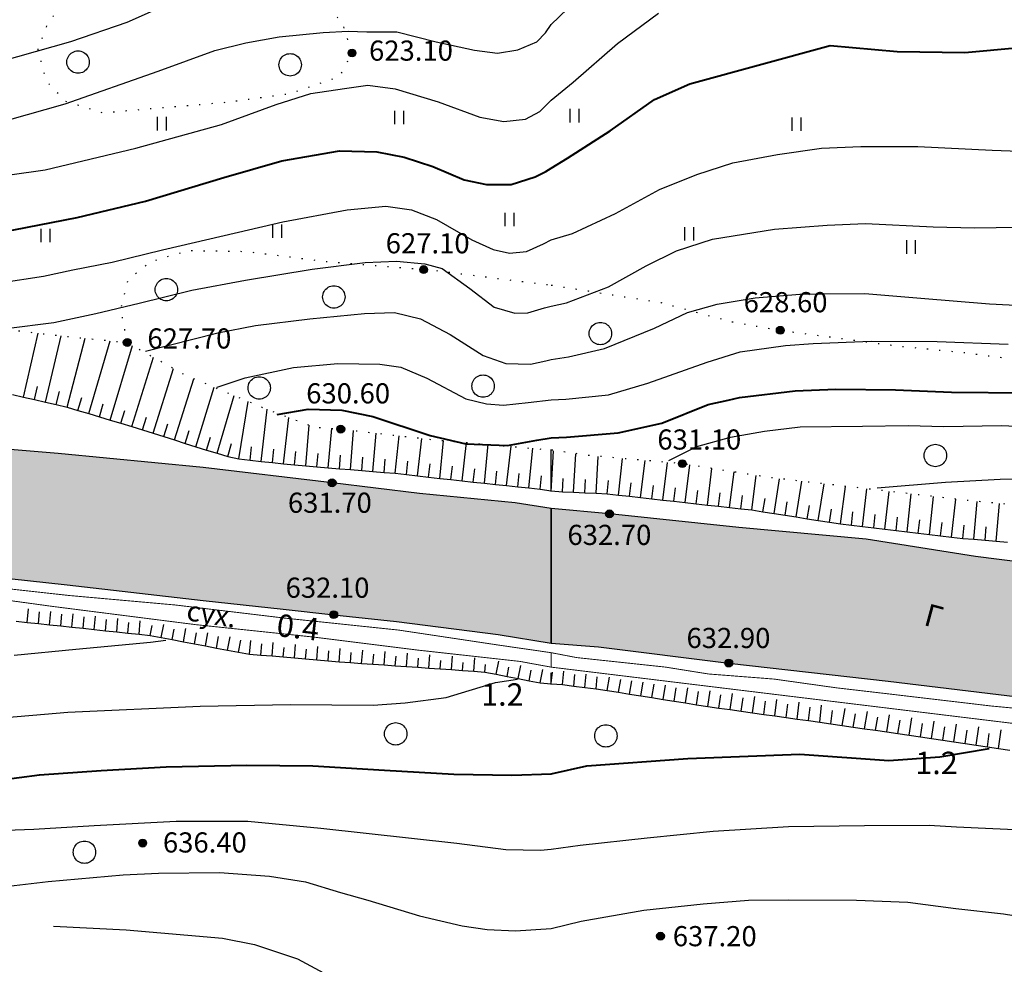
# Model space of a CAD drawing. Extents: x 0 to 930870, y 611499 to 13211039.
# Drawn here: x 467952 to 468040, y 6603462 to 6603546 of the extents above; entities that cross this region are included whole.
import ezdxf

# ---------------------------------------------------------------- set-up
doc = ezdxf.new("R2010")
doc.units = 0
doc.header["$MEASUREMENT"] = 0
doc.linetypes.add('DASHED2010', pattern=[3, 2, -1])
doc.linetypes.add('пунктирнаяX2', pattern=[0.5, 0, -0.5])
doc.layers.get('0').update_dxf_attribs({"linetype": 'CONTINUOUS'})
doc.layers.add('м1000', color=7, linetype='CONTINUOUS')
doc.layers.add('РАСТИТЕЛЬНОСТЬ', color=7, linetype='CONTINUOUS')
doc.styles.add('ARIALCYR', font='arial.ttf', dxfattribs={"height": 1})
doc.styles.add('стиль1', font='ariali.ttf')

# ---------------------------------------------------------------- blocks, each defined once
blk = doc.blocks.new('луг')
at = {"layer": 'РАСТИТЕЛЬНОСТЬ', "color": 7, "flags": 128}
for points in [[(-0.331, 0.665), (-0.331, -0.535)], [(0.469, 0.665), (0.469, -0.535)]]:
    blk.add_lwpolyline(points, dxfattribs=at)
blk = doc.blocks.new('точка')
h = blk.add_hatch(color=256)
edge = h.paths.add_edge_path()
edge.add_arc((0, 0), 0.35, 0, 360)
blk.add_circle((0, 0), 0.35)

msp = doc.modelspace()

# ---------------------------------------------------------------- hatches: boundary and pattern name
at = {"layer": 'м1000'}
msp.add_hatch(color=211, dxfattribs=at).paths.add_polyline_path([(468000.003, 6603490.459), (468000.003, 6603502.502), (467996.782, 6603503.011), (467988.225, 6603503.857), (467980.416, 6603504.801), (467968.898, 6603506.167), (467955.949, 6603507.436), (467946.578, 6603508.185), (467939.713, 6603508.477), (467932.165, 6603508.738), (467920.972, 6603509.128), (467907.763, 6603509.779), (467901.711, 6603510.104), (467892.568, 6603510.527), (467882.515, 6603510.95), (467874.315, 6603511.275), (467863.155, 6603511.145), (467855.087, 6603511.015), (467843.829, 6603510.82), (467836.15, 6603510.755), (467824.535, 6603510.983), (467816.173, 6603510.885), (467805.274, 6603510.69), (467801.955, 6603510.657), (467797.205, 6603510.625), (467785.98, 6603510.56), (467773.714, 6603510.332), (467766.751, 6603510.072), (467754.843, 6603509.551), (467747.359, 6603509.291), (467737.338, 6603508.868), (467727.935, 6603508.119), (467723.575, 6603507.794), (467714.368, 6603507.436), (467708.706, 6603507.013), (467706.656, 6603506.948), (467703.533, 6603506.623), (467697.319, 6603505.744), (467689.607, 6603504.671), (467687.623, 6603504.378), (467681.538, 6603503.434), (467674.38, 6603502.133), (467669.76, 6603500.961), (467664.294, 6603499.107), (467659.154, 6603497.285), (467654.924, 6603495.691), (467650.857, 6603493.836), (467648.644, 6603492.762), (467642.82, 6603489.281), (467638.265, 6603486.32), (467634.621, 6603483.782), (467631.595, 6603481.472), (467628.147, 6603478.056), (467623.461, 6603472.753), (467619.622, 6603468.458), (467615.392, 6603463.35), (467612.301, 6603459.087), (467609.699, 6603455.313), (467606.868, 6603450.498), (467604.525, 6603446.659), (467602.313, 6603442.169), (467601.337, 6603440.054), (467598.083, 6603433.742), (467595.057, 6603429.122), (467592.454, 6603425.022), (467587.216, 6603417.278), (467582.824, 6603410.706), (467580.579, 6603406.704), (467577.423, 6603402.507), (467573.779, 6603396.293), (467569.549, 6603389.33), (467565.157, 6603381.456), (467563.042, 6603376.771), (467558.877, 6603366.75), (467555.428, 6603358.388), (467554.745, 6603354.451), (467553.443, 6603349.733), (467552.37, 6603342.087), (467551.849, 6603338.183), (467550.808, 6603329.17), (467550.515, 6603325.526), (467548.986, 6603315.7), (467548.238, 6603308.445), (467547.587, 6603297.61), (467547.587, 6603296.504), (467546.866, 6603287.329), (467546.643, 6603284.498), (467546.351, 6603280.887), (467546.09, 6603275.713), (467545.863, 6603256.973), (467546.058, 6603247.505), (467546.058, 6603244.967), (467546.253, 6603240.119), (467546.318, 6603234.262), (467546.286, 6603233.644), (467546.969, 6603228.731), (467547.554, 6603223.525), (467548.303, 6603218.515), (467549.507, 6603212.756), (467550.841, 6603207.42), (467553.281, 6603199.514), (467554.289, 6603196.26), (467556.599, 6603186.564), (467558.031, 6603182.432), (467560.634, 6603173.452), (467562.066, 6603169.873), (467565.319, 6603160.275), (467565.807, 6603158.778), (467567.629, 6603153.865), (467568.994, 6603150.002), (467579.204, 6603150.002), (467577.846, 6603152.759), (467574.185, 6603163.252), (467572.672, 6603167.173), (467571.403, 6603170.329), (467570.558, 6603173.289), (467569.224, 6603177.129), (467567.922, 6603181.489), (467566.783, 6603185.23), (467564.603, 6603191.607), (467563.204, 6603195.316), (467561.285, 6603201.563), (467560.146, 6603205.5), (467559.625, 6603208.233), (467559.235, 6603211.357), (467558.812, 6603214.025), (467558.356, 6603218.938), (467558.031, 6603221.801), (467557.576, 6603225.966), (467557.153, 6603230.748), (467556.73, 6603234.88), (467556.014, 6603238.882), (467555.623, 6603242.266), (467555.331, 6603245.325), (467555.005, 6603249.717), (467554.843, 6603253.524), (467554.647, 6603261.43), (467554.582, 6603267.84), (467554.582, 6603272.557), (467554.582, 6603282.448), (467554.647, 6603289.086), (467554.777, 6603290.68), (467555.038, 6603296.114), (467555.363, 6603300.506), (467555.688, 6603307.046), (467555.949, 6603312.284), (467556.567, 6603318.791), (467557.576, 6603327.609), (467557.836, 6603331.838), (467559.007, 6603339.842), (467559.723, 6603343.096), (467560.081, 6603346.382), (467560.894, 6603350.189), (467561.48, 6603352.271), (467562.716, 6603355.232), (467564.734, 6603359.624), (467567.174, 6603365.253), (467568.475, 6603367.791), (467571.989, 6603374.558), (467573.779, 6603378.04), (467576.024, 6603382.107), (467579.277, 6603387.866), (467582.336, 6603393.364), (467584.743, 6603397.171), (467587.639, 6603401.596), (467594.195, 6603411.747), (467597.937, 6603417.278), (467600.54, 6603421.264), (467604.525, 6603427.446), (467608.169, 6603433.449), (467611.423, 6603438.167), (467613.766, 6603442.006), (467617.312, 6603447.602), (467620.858, 6603452.45), (467625.576, 6603458.534), (467627.756, 6603460.844), (467632.181, 6603465.855), (467638.135, 6603472.134), (467642.267, 6603476.039), (467645.814, 6603479), (467649.393, 6603481.407), (467654.273, 6603484.336), (467658.34, 6603486.32), (467663.286, 6603488.63), (467667.873, 6603490.452), (467671.908, 6603491.721), (467676.528, 6603493.12), (467677.699, 6603493.413), (467682.645, 6603494.161), (467688.436, 6603494.747), (467697.058, 6603495.626), (467704.542, 6603496.504), (467711.212, 6603497.155), (467716.352, 6603497.643), (467724.519, 6603498.489), (467735.776, 6603499.497), (467745.44, 6603499.725), (467755.07, 6603500.083), (467768.898, 6603500.278), (467772.998, 6603500.473), (467784.044, 6603500.652), (467801.857, 6603501.14), (467815.132, 6603500.604), (467822.258, 6603500.408), (467835.012, 6603499.953), (467841.454, 6603499.79), (467852.907, 6603499.855), (467860.52, 6603499.953), (467872.721, 6603499.855), (467879.586, 6603499.823), (467892.796, 6603499.693), (467898.945, 6603499.66), (467907.6, 6603499.53), (467913.782, 6603499.237), (467918.109, 6603498.912), (467929.334, 6603498.228), (467937.371, 6603497.708), (467943.227, 6603497.187), (467951.556, 6603496.244), (467956.73, 6603495.691), (467968.898, 6603494.292), (467976.056, 6603493.511), (467980.562, 6603493.018), (467986.175, 6603492.404), (467995.252, 6603491.233)])
at = {"layer": 'м1000', "linetype": 'DASHED2010'}
msp.add_hatch(color=211, dxfattribs=at).paths.add_polyline_path([(468387.102, 6603414.594), (468356.681, 6603419.963), (468353.427, 6603420.613), (468323.169, 6603425.901), (468305.192, 6603429.967), (468291.852, 6603432.896), (468275.747, 6603438.508), (468257.12, 6603445.097), (468242.804, 6603450.14), (468227.268, 6603455.915), (468208.722, 6603462.422), (468205.306, 6603463.561), (468192.129, 6603467.791), (468173.339, 6603473.566), (468160.325, 6603477.308), (468138.526, 6603482.92), (468118.272, 6603487.231), (468112.009, 6603488.614), (468105.989, 6603489.753), (468092.975, 6603491.542), (468087.2, 6603492.274), (468076.137, 6603493.738), (468063.855, 6603494.877), (468049.458, 6603496.748), (468037.907, 6603498.212), (468028.147, 6603499.758), (468016.759, 6603500.815), (468005.209, 6603502.035), (468000.003, 6603502.502), (468000.003, 6603490.459), (468004.232, 6603490.159), (468015.864, 6603488.695), (468030.099, 6603487.069), (468044.415, 6603485.36), (468062.635, 6603483.408), (468070.769, 6603482.839), (468088.501, 6603480.968), (468103.956, 6603478.772), (468110.545, 6603477.714), (468117.795, 6603476.357), (468125.755, 6603474.867), (468139.664, 6603471.777), (468151.947, 6603468.686), (468158.373, 6603466.815), (468171.143, 6603463.154), (468185.134, 6603458.518), (468199.287, 6603453.638), (468206.77, 6603451.035), (468221.981, 6603445.91), (468234.67, 6603441.437), (468243.618, 6603438.102), (468254.68, 6603434.441), (468270.297, 6603429.479), (468284.776, 6603425.087), (468290.226, 6603423.786), (468302.508, 6603420.939), (468312.594, 6603418.661), (468326.91, 6603415.652), (468338.867, 6603413.699), (468350.824, 6603411.422), (468363.839, 6603408.982), (468385.475, 6603404.589), (468387.102, 6603414.594)])

# ---------------------------------------------------------------- linework, layer by layer
at = {"layer": 'м1000', "linetype": 'пунктирнаяX2', "ltscale": 2, "flags": 128}
for points in [[(467963.328, 6603550.207), (467969.347, 6603550.939), (467973.658, 6603550.369), (467977.969, 6603548.661), (467981.223, 6603546.14), (467982.199, 6603543.211), (467981.06, 6603541.096), (467976.586, 6603539.551), (467971.299, 6603538.819), (467965.605, 6603538.331), (467959.912, 6603537.843), (467956.577, 6603538.9), (467954.869, 6603540.69), (467954.137, 6603543.537), (467955.031, 6603545.896), (467956.414, 6603547.685), (467961.783, 6603549.8), (467963.328, 6603550.207)], [(467962.108, 6603517.345), (467961.538, 6603520.355), (467962.189, 6603522.958), (467964.223, 6603524.584), (467967.558, 6603525.56), (467972.763, 6603525.479), (467979.84, 6603524.584), (467988.603, 6603523.86), (467989.682, 6603523.771), (468000.003, 6603522.465)], [(467531.247, 6603332.051), (467532.549, 6603340.023), (467534.176, 6603347.913), (467535.233, 6603353.932), (467536.534, 6603360.765), (467538.893, 6603365.726), (467541.903, 6603374.918), (467543.123, 6603382.076), (467547.515, 6603392.569), (467551.257, 6603400.377), (467554.185, 6603406.315), (467556.788, 6603410.057), (467560.53, 6603415.181), (467561.506, 6603416.158), (467565.736, 6603420.387), (467575.252, 6603429.579), (467578.994, 6603433.239), (467582.736, 6603438.363), (467588.104, 6603447.067), (467594.774, 6603456.99), (467599.167, 6603463.172), (467603.315, 6603468.948), (467607.951, 6603475.292), (467613.483, 6603481.637), (467620.64, 6603487.737), (467629.588, 6603494), (467636.665, 6603498.474), (467644.636, 6603504.005), (467652.851, 6603508.479), (467658.22, 6603510.675), (467662.205, 6603512.058), (467667.005, 6603512.627), (467674.163, 6603513.359), (467687.421, 6603515.393), (467696.857, 6603515.8), (467699.459, 6603515.8), (467714.182, 6603516.613), (467723.292, 6603516.369), (467729.474, 6603517.02), (467735.331, 6603516.857), (467743.139, 6603517.182), (467747.532, 6603517.833), (467757.211, 6603519.053), (467764.206, 6603518.972), (467770.388, 6603518.809), (467778.441, 6603517.833), (467782.02, 6603517.752), (467798.776, 6603515.881), (467807.886, 6603515.474), (467816.834, 6603515.881), (467829.93, 6603516.044), (467836.762, 6603516.369), (467841.643, 6603516.532), (467865.15, 6603516.776), (467874.83, 6603516.45), (467884.834, 6603516.206), (467891.423, 6603515.718), (467899.557, 6603514.905), (467907.854, 6603515.068), (467913.385, 6603515.312), (467923.227, 6603517.345), (467929.328, 6603518.647), (467937.218, 6603519.216), (467943.806, 6603519.379), (467950.802, 6603518.565), (467956.414, 6603517.914), (467962.108, 6603517.345), (467967.314, 6603514.417), (467974.716, 6603511.326), (467978.864, 6603509.78), (467981.19, 6603509.601), (467989.422, 6603508.658), (468000.003, 6603507.736)]]:
    msp.add_lwpolyline(points, dxfattribs=at)
at = {"layer": 'м1000'}
for points in [[(467957.215, 6603543.264, -0.267949), (467958.215, 6603543.264, -0.57735), (467958.215, 6603541.532, -0.267949), (467957.215, 6603541.532, -0.57735), (467957.215, 6603543.264, -0.267949)], [(467976.168, 6603543.02, -0.267949), (467977.168, 6603543.02, -0.57735), (467977.168, 6603541.288, -0.267949), (467976.168, 6603541.288, -0.57735), (467976.168, 6603543.02, -0.267949)], [(467965.105, 6603522.929, -0.267949), (467966.105, 6603522.929, -0.57735), (467966.105, 6603521.197, -0.267949), (467965.105, 6603521.197, -0.57735), (467965.105, 6603522.929, -0.267949)], [(467980.072, 6603522.278, -0.267949), (467981.072, 6603522.278, -0.57735), (467981.072, 6603520.546, -0.267949), (467980.072, 6603520.546, -0.57735), (467980.072, 6603522.278, -0.267949)], [(467973.402, 6603514.144, -0.267949), (467974.402, 6603514.144, -0.57735), (467974.402, 6603512.412, -0.267949), (467973.402, 6603512.412, -0.57735), (467973.402, 6603514.144, -0.267949)], [(467993.412, 6603514.307, -0.267949), (467994.412, 6603514.307, -0.57735), (467994.412, 6603512.575, -0.267949), (467993.412, 6603512.575, -0.57735), (467993.412, 6603514.307, -0.267949)], [(467985.603, 6603483.235, -0.267949), (467986.603, 6603483.235, -0.57735), (467986.603, 6603481.503, -0.267949), (467985.603, 6603481.503, -0.57735), (467985.603, 6603483.235, -0.267949)], [(467957.785, 6603472.66, -0.267949), (467958.785, 6603472.66, -0.57735), (467958.785, 6603470.928, -0.267949), (467957.785, 6603470.928, -0.57735), (467957.785, 6603472.66, -0.267949)]]:
    msp.add_lwpolyline(points, format="xyb", dxfattribs=at)
at = {"layer": 'м1000', "color": 7, "linetype": 'пунктирнаяX2', "ltscale": 2, "flags": 128}
for points in [[(468000.003, 6603522.465), (468003.289, 6603521.947), (468009.829, 6603520.906), (468016.043, 6603519.214), (468020.468, 6603518.433), (468030.684, 6603517.067), (468037.159, 6603516.416), (468047.115, 6603515.082), (468051.475, 6603515.245), (468053.785, 6603515.896), (468057.071, 6603516.253), (468061.887, 6603516.351), (468069.045, 6603516.123), (468070.36, 6603515.88), (468072.558, 6603515.473), (468074.999, 6603514.041), (468079.554, 6603516.27), (468086.142, 6603517.571), (468090.941, 6603518.303), (468093.544, 6603517.815), (468098.425, 6603516.758), (468104.851, 6603516.351), (468112.497, 6603515.05), (468118.109, 6603514.643), (468121.363, 6603514.318), (468125.674, 6603514.48), (468132.344, 6603514.399), (468140.885, 6603513.748), (468149.344, 6603512.528), (468157.071, 6603511.715), (468160.894, 6603510.739), (468166.751, 6603507.16), (468173.827, 6603501.547), (468178.952, 6603496.992), (468182.124, 6603493.332), (468182.856, 6603490.648), (468181.961, 6603487.557), (468180.172, 6603483.734), (468177.244, 6603480.968), (468173.661, 6603478.615)], [(468388.078, 6603417.685), (468377.585, 6603421.345), (468370.102, 6603422.972), (468361.236, 6603424.68), (468346.025, 6603426.795), (468334.719, 6603429.073), (468326.097, 6603430.7), (468318.695, 6603432.164), (468307.551, 6603434.767), (468304.053, 6603435.499), (468297.465, 6603436.231), (468292.747, 6603437.532), (468282.336, 6603440.542), (468277.943, 6603442.25), (468268.833, 6603445.585), (468261.512, 6603447.537), (468255.656, 6603449.001), (468250.776, 6603450.547), (468249.067, 6603451.116), (468244.512, 6603453.719), (468238.249, 6603455.752), (468229.546, 6603460.145), (468222.794, 6603462.748), (468217.995, 6603464.049), (468208.804, 6603467.221), (468200.019, 6603470.638), (468190.909, 6603473.241), (468183.995, 6603475.355), (468181.311, 6603476.169), (468175.78, 6603477.47), (468173.661, 6603478.615), (468172.77, 6603479.097), (468160.894, 6603483.002), (468149.263, 6603486.011), (468140.478, 6603487.882), (468137.305, 6603489.183), (468127.057, 6603491.38), (468112.822, 6603493.576), (468108.267, 6603493.738), (468103.143, 6603494.389), (468098.75, 6603495.772), (468095.985, 6603496.341), (468093.3, 6603496.585), (468088.013, 6603497.561), (468085.736, 6603497.643), (468072.477, 6603499.432), (468062.228, 6603500.734), (468051.41, 6603501.873), (468037.663, 6603503.174), (468019.362, 6603505.289), (468011.716, 6603506.509), (468003.338, 6603507.241), (468000.003, 6603507.736)]]:
    msp.add_lwpolyline(points, dxfattribs=at)
at = {"layer": 'м1000', "color": 7}
for points in [[(468003.895, 6603519.007, -0.267949), (468004.895, 6603519.007, -0.57735), (468004.895, 6603517.275, -0.267949), (468003.895, 6603517.275, -0.57735), (468003.895, 6603519.007, -0.267949)], [(468033.828, 6603508.107, -0.267949), (468034.828, 6603508.107, -0.57735), (468034.828, 6603506.375, -0.267949), (468033.828, 6603506.375, -0.57735), (468033.828, 6603508.107, -0.267949)], [(468004.383, 6603483.054, -0.267949), (468005.383, 6603483.054, -0.57735), (468005.383, 6603481.322, -0.267949), (468004.383, 6603481.322, -0.57735), (468004.383, 6603483.054, -0.267949)]]:
    msp.add_lwpolyline(points, format="xyb", dxfattribs=at)
at = {"layer": 'м1000', "color": 7, "flags": 128}
for points in [[(467952.84, 6603512.461), (467954.159, 6603518.176)], [(467954.793, 6603512.013), (467956.2, 6603517.939)], [(467956.745, 6603511.56), (467958.345, 6603517.721)], [(467958.665, 6603510.986), (467960.593, 6603517.497)], [(467960.585, 6603510.412), (467962.571, 6603517.084)], [(467962.506, 6603509.838), (467964.451, 6603516.027)], [(467964.417, 6603509.235), (467966.241, 6603515.02)], [(467966.327, 6603508.63), (467968.073, 6603514.1)], [(467953.817, 6603512.237), (467954.09, 6603513.405)], [(467955.77, 6603511.79), (467956.05, 6603512.956)], [(467968.237, 6603508.024), (467969.874, 6603513.348)], [(467951.863, 6603512.684), (467952.84, 6603512.461), (467953.817, 6603512.237), (467954.793, 6603512.013), (467955.77, 6603511.79), (467956.745, 6603511.56), (467957.705, 6603511.273), (467958.665, 6603510.986), (467959.625, 6603510.699), (467960.585, 6603510.412), (467961.545, 6603510.125), (467962.506, 6603509.838), (467963.461, 6603509.538), (467964.417, 6603509.235), (467965.372, 6603508.932), (467966.327, 6603508.63), (467967.282, 6603508.327), (467968.237, 6603508.024), (467969.195, 6603507.728), (467970.153, 6603507.437), (467971.112, 6603507.145), (467972.089, 6603506.942), (467973.085, 6603506.829), (467974.08, 6603506.717), (467975.076, 6603506.604), (467976.071, 6603506.491), (467977.069, 6603506.396), (467978.067, 6603506.313), (467979.066, 6603506.23), (467980.065, 6603506.147), (467981.063, 6603506.064), (467982.062, 6603505.981), (467983.06, 6603505.898), (467984.059, 6603505.815), (467985.057, 6603505.732), (467986.056, 6603505.649), (467987.052, 6603505.542), (467988.048, 6603505.428), (467989.043, 6603505.315), (467990.039, 6603505.201), (467991.034, 6603505.087), (467992.03, 6603504.973), (467993.025, 6603504.86), (467994.022, 6603504.757), (467995.019, 6603504.654), (467996.016, 6603504.552), (467997.012, 6603504.45), (467998.009, 6603504.348), (467999.006, 6603504.246), (468000.003, 6603504.091)], [(467957.705, 6603511.273), (467958.045, 6603512.424)], [(467970.153, 6603507.437), (467971.674, 6603512.596)], [(467972.089, 6603506.942), (467972.906, 6603512.082)], [(467959.625, 6603510.699), (467959.967, 6603511.849)], [(467961.545, 6603510.125), (467961.888, 6603511.275)], [(467974.08, 6603506.717), (467974.612, 6603511.369)], [(467963.461, 6603509.538), (467963.822, 6603510.682)], [(467976.071, 6603506.491), (467976.535, 6603510.648)], [(467965.372, 6603508.932), (467965.733, 6603510.077)], [(467967.282, 6603508.327), (467967.651, 6603509.469)], [(467978.067, 6603506.313), (467978.363, 6603509.967)], [(467980.065, 6603506.147), (467980.379, 6603509.664)], [(467982.062, 6603505.981), (467982.32, 6603509.472)], [(467969.195, 6603507.728), (467969.551, 6603508.874)], [(467984.059, 6603505.815), (467984.361, 6603509.238)], [(467986.056, 6603505.649), (467986.401, 6603509.004)], [(467988.048, 6603505.428), (467988.442, 6603508.77)], [(467990.039, 6603505.201), (467990.383, 6603508.577)], [(467971.112, 6603507.145), (467971.411, 6603508.307)], [(467973.085, 6603506.829), (467973.225, 6603508.021)], [(467975.076, 6603506.604), (467975.21, 6603507.796)], [(467992.03, 6603504.973), (467992.43, 6603508.406)], [(467994.022, 6603504.757), (467994.374, 6603508.243)], [(467996.016, 6603504.552), (467996.421, 6603508.072)], [(467998.009, 6603504.348), (467998.365, 6603507.909)], [(468000.003, 6603504.144), (468000.003, 6603507.772)], [(468000.003, 6603504.039), (468000.202, 6603507.673)], [(467977.069, 6603506.396), (467977.17, 6603507.592)], [(467979.066, 6603506.23), (467979.164, 6603507.426)], [(467981.063, 6603506.064), (467981.178, 6603507.259)], [(467983.06, 6603505.898), (467983.157, 6603507.094)], [(467985.057, 6603505.732), (467985.172, 6603506.927)], [(468002.003, 6603503.952), (468002.191, 6603507.399)], [(468004.003, 6603503.866), (468004.184, 6603507.167)], [(468005.997, 6603503.709), (468006.384, 6603506.975)], [(468007.987, 6603503.487), (468008.385, 6603506.8)], [(467987.052, 6603505.542), (467987.184, 6603506.735)], [(467989.043, 6603505.315), (467989.193, 6603506.505)], [(467991.034, 6603505.087), (467991.165, 6603506.28)], [(467993.025, 6603504.86), (467993.173, 6603506.051)], [(468009.977, 6603503.264), (468010.385, 6603506.625)], [(468011.966, 6603503.042), (468012.379, 6603506.403)], [(468013.956, 6603502.819), (468014.361, 6603506.087)], [(467995.019, 6603504.654), (467995.148, 6603505.847)], [(467997.012, 6603504.45), (467997.124, 6603505.645)], [(467999.006, 6603504.246), (467999.134, 6603505.439)], [(468001.003, 6603503.995), (468001.068, 6603505.194)], [(468003.003, 6603503.909), (468003.068, 6603505.107)], [(468005.003, 6603503.82), (468005.106, 6603505.016)], [(468015.945, 6603502.597), (468016.344, 6603505.77)], [(468017.935, 6603502.375), (468018.327, 6603505.454)], [(468019.912, 6603502.065), (468020.415, 6603505.167)], [(468006.992, 6603503.598), (468007.134, 6603504.79)], [(468008.982, 6603503.376), (468009.126, 6603504.567)], [(468010.971, 6603503.153), (468011.117, 6603504.344)], [(468012.961, 6603502.931), (468013.108, 6603504.122)], [(468021.889, 6603501.75), (468022.409, 6603504.937)], [(468023.866, 6603501.434), (468024.404, 6603504.706)], [(468025.844, 6603501.124), (468026.298, 6603504.487)], [(468027.832, 6603500.89), (468028.193, 6603504.268)], [(468000.003, 6603504.091), (468001.003, 6603503.995), (468002.003, 6603503.952), (468003.003, 6603503.909), (468004.003, 6603503.866), (468005.003, 6603503.82), (468005.997, 6603503.709), (468006.992, 6603503.598), (468007.987, 6603503.487), (468008.982, 6603503.376), (468009.977, 6603503.264), (468010.971, 6603503.153), (468011.966, 6603503.042), (468012.961, 6603502.931), (468013.956, 6603502.819), (468014.95, 6603502.708), (468015.945, 6603502.597), (468016.94, 6603502.486), (468017.935, 6603502.375), (468018.924, 6603502.223), (468019.912, 6603502.065), (468020.901, 6603501.907), (468021.889, 6603501.75), (468022.878, 6603501.592), (468023.866, 6603501.434), (468024.855, 6603501.276), (468025.844, 6603501.124), (468026.838, 6603501.007), (468027.832, 6603500.89), (468028.826, 6603500.773), (468029.82, 6603500.656), (468030.814, 6603500.539), (468031.809, 6603500.423), (468032.803, 6603500.306), (468033.797, 6603500.189), (468034.791, 6603500.072), (468035.785, 6603499.955), (468036.779, 6603499.838), (468037.777, 6603499.756), (468038.774, 6603499.673), (468039.772, 6603499.59), (468040.769, 6603499.508)], [(468014.95, 6603502.708), (468015.099, 6603503.899)], [(468016.94, 6603502.486), (468017.091, 6603503.676)], [(468018.924, 6603502.223), (468019.115, 6603503.407)], [(468029.82, 6603500.656), (468030.187, 6603504.038)], [(468031.809, 6603500.423), (468032.182, 6603503.807)], [(468033.797, 6603500.189), (468034.176, 6603503.577)], [(468035.785, 6603499.955), (468036.171, 6603503.346)], [(468020.901, 6603501.907), (468021.093, 6603503.092)], [(468022.878, 6603501.592), (468023.072, 6603502.776)], [(468024.855, 6603501.276), (468025.05, 6603502.46)], [(468037.777, 6603499.756), (468038.066, 6603503.136)], [(468039.772, 6603499.59), (468040.065, 6603502.947)], [(468026.838, 6603501.007), (468026.964, 6603502.201)], [(468028.826, 6603500.773), (468028.955, 6603501.966)], [(468030.814, 6603500.539), (468030.945, 6603501.732)], [(468032.803, 6603500.306), (468032.935, 6603501.498)], [(468034.791, 6603500.072), (468034.925, 6603501.264)], [(468036.779, 6603499.838), (468036.916, 6603501.03)], [(468038.774, 6603499.673), (468038.878, 6603500.869)], [(467953.173, 6603492.333), (467953.284, 6603493.528)], [(467954.171, 6603492.226), (467954.268, 6603493.264)], [(467955.17, 6603492.12), (467955.281, 6603493.315)], [(467956.169, 6603492.013), (467956.267, 6603493.073)], [(467957.168, 6603491.906), (467957.277, 6603493.101)], [(467958.167, 6603491.8), (467958.26, 6603492.827)], [(467959.166, 6603491.693), (467959.273, 6603492.888)], [(467961.164, 6603491.48), (467961.268, 6603492.675)], [(467952.174, 6603492.44), (467953.173, 6603492.333), (467954.171, 6603492.226), (467955.17, 6603492.12), (467956.169, 6603492.013), (467957.168, 6603491.906), (467958.167, 6603491.8), (467959.166, 6603491.693), (467960.165, 6603491.587), (467961.164, 6603491.48), (467962.163, 6603491.373), (467963.162, 6603491.267), (467964.161, 6603491.16), (467965.148, 6603490.977), (467966.135, 6603490.789), (467967.122, 6603490.601), (467968.109, 6603490.413), (467969.095, 6603490.225), (467970.082, 6603490.037), (467971.069, 6603489.849), (467972.056, 6603489.661), (467973.047, 6603489.502), (467974.048, 6603489.414), (467975.048, 6603489.327), (467976.049, 6603489.24), (467977.05, 6603489.152), (467978.051, 6603489.065), (467979.051, 6603488.977), (467980.052, 6603488.89), (467981.053, 6603488.802), (467982.055, 6603488.731), (467983.057, 6603488.662), (467984.059, 6603488.592), (467985.062, 6603488.523), (467986.064, 6603488.453), (467987.066, 6603488.384), (467988.068, 6603488.315), (467989.07, 6603488.245), (467990.072, 6603488.175), (467991.075, 6603488.105), (467992.077, 6603488.034), (467993.079, 6603487.964), (467994.079, 6603487.883), (467995.065, 6603487.69), (467996.051, 6603487.496), (467997.037, 6603487.303), (467998.023, 6603487.11), (467999.012, 6603486.938), (468000.003, 6603486.835)], [(467960.165, 6603491.587), (467960.253, 6603492.58)], [(467962.163, 6603491.373), (467962.246, 6603492.334)], [(467963.162, 6603491.267), (467963.264, 6603492.462)], [(467964.161, 6603491.16), (467964.335, 6603492.056)], [(467965.148, 6603490.977), (467965.377, 6603492.155)], [(467966.135, 6603490.789), (467966.315, 6603491.721)], [(467967.122, 6603490.601), (467967.349, 6603491.78)], [(467968.109, 6603490.413), (467968.295, 6603491.386)], [(467969.095, 6603490.225), (467969.321, 6603491.404)], [(467970.082, 6603490.037), (467970.276, 6603491.054)], [(467971.069, 6603489.849), (467971.293, 6603491.028)], [(467972.056, 6603489.661), (467972.257, 6603490.728)], [(467973.047, 6603489.502), (467973.16, 6603490.697)], [(467974.048, 6603489.414), (467974.14, 6603490.418)], [(467975.048, 6603489.327), (467975.154, 6603490.522)], [(467976.049, 6603489.24), (467976.121, 6603490.094)], [(467977.05, 6603489.152), (467977.15, 6603490.348)], [(467979.051, 6603488.977), (467979.15, 6603490.173)], [(467978.051, 6603489.065), (467978.124, 6603489.947)], [(467980.052, 6603488.89), (467980.127, 6603489.799)], [(467981.053, 6603488.802), (467981.15, 6603489.998)], [(467982.055, 6603488.731), (467982.129, 6603489.652)], [(467983.057, 6603488.662), (467983.153, 6603489.858)], [(467984.059, 6603488.592), (467984.132, 6603489.498)], [(467985.062, 6603488.523), (467985.156, 6603489.719)], [(467986.064, 6603488.453), (467986.131, 6603489.309)], [(467987.066, 6603488.384), (467987.159, 6603489.58)], [(467989.07, 6603488.245), (467989.161, 6603489.442)], [(467991.075, 6603488.105), (467991.163, 6603489.301)], [(467993.079, 6603487.964), (467993.165, 6603489.161)], [(467988.068, 6603488.315), (467988.13, 6603489.119)], [(467990.072, 6603488.175), (467990.129, 6603488.931)], [(467992.077, 6603488.034), (467992.129, 6603488.75)], [(467994.079, 6603487.883), (467994.129, 6603488.568)], [(467995.065, 6603487.69), (467995.312, 6603488.864)], [(467996.051, 6603487.496), (467996.223, 6603488.33)], [(467997.037, 6603487.303), (467997.276, 6603488.479)], [(467998.023, 6603487.11), (467998.212, 6603488.055)], [(467999.012, 6603486.938), (467999.246, 6603488.115)], [(468000.003, 6603486.9), (468000.103, 6603487.876)], [(468000.003, 6603486.769), (468000.003, 6603487.807)], [(468001.004, 6603486.77), (468001.122, 6603487.964)], [(468002.006, 6603486.64), (468002.104, 6603487.672)], [(468003.008, 6603486.51), (468003.118, 6603487.704)], [(468004.009, 6603486.379), (468004.106, 6603487.467)], [(468005.011, 6603486.248), (468005.22, 6603487.429)], [(468000.003, 6603486.835), (468001.004, 6603486.77), (468002.006, 6603486.64), (468003.008, 6603486.51), (468004.009, 6603486.379), (468005.011, 6603486.248), (468006.008, 6603486.089), (468007.006, 6603485.93), (468008.003, 6603485.771), (468009.001, 6603485.612), (468009.998, 6603485.453), (468010.996, 6603485.294), (468011.994, 6603485.135), (468012.991, 6603484.977), (468013.989, 6603484.818), (468014.988, 6603484.674), (468015.989, 6603484.534), (468016.989, 6603484.394), (468017.989, 6603484.254), (468018.99, 6603484.113), (468019.99, 6603483.973), (468020.99, 6603483.833), (468021.991, 6603483.693), (468022.991, 6603483.552), (468023.991, 6603483.408), (468024.99, 6603483.264), (468025.99, 6603483.12), (468026.99, 6603482.976), (468027.99, 6603482.832), (468028.99, 6603482.689), (468029.989, 6603482.545), (468030.989, 6603482.401), (468031.989, 6603482.257), (468032.989, 6603482.113), (468033.988, 6603481.966), (468034.987, 6603481.814), (468035.985, 6603481.663), (468036.984, 6603481.511), (468037.983, 6603481.36), (468038.981, 6603481.208), (468039.98, 6603481.057), (468040.979, 6603480.905)], [(468006.008, 6603486.089), (468006.206, 6603487.238)], [(468007.006, 6603485.93), (468007.204, 6603487.113)], [(468008.003, 6603485.771), (468008.202, 6603486.985)], [(468009.001, 6603485.612), (468009.19, 6603486.797)], [(468009.998, 6603485.453), (468010.198, 6603486.732)], [(468010.996, 6603485.294), (468011.177, 6603486.481)], [(468011.994, 6603485.135), (468012.194, 6603486.479)], [(468012.991, 6603484.977), (468013.164, 6603486.164)], [(468013.989, 6603484.818), (468014.19, 6603486.226)], [(468014.988, 6603484.674), (468015.155, 6603485.863)], [(468015.989, 6603484.534), (468016.186, 6603485.974)], [(468017.989, 6603484.254), (468018.182, 6603485.718)], [(468016.989, 6603484.394), (468017.149, 6603485.583)], [(468018.99, 6603484.113), (468019.143, 6603485.304)], [(468019.99, 6603483.973), (468020.176, 6603485.452)], [(468020.99, 6603483.833), (468021.137, 6603485.024)], [(468021.991, 6603483.693), (468022.17, 6603485.187)], [(468023.991, 6603483.408), (468024.165, 6603484.921)], [(468022.991, 6603483.552), (468023.131, 6603484.744)], [(468024.99, 6603483.264), (468025.125, 6603484.457)], [(468025.99, 6603483.12), (468026.259, 6603484.641)], [(468026.99, 6603482.976), (468027.195, 6603484.159)], [(468027.99, 6603482.832), (468028.251, 6603484.36)], [(468029.989, 6603482.545), (468030.243, 6603484.078)], [(468028.99, 6603482.689), (468029.189, 6603483.872)], [(468030.989, 6603482.401), (468031.182, 6603483.585)], [(468031.989, 6603482.257), (468032.235, 6603483.796)], [(468032.989, 6603482.113), (468033.175, 6603483.298)], [(468033.988, 6603481.966), (468034.227, 6603483.513)], [(468034.987, 6603481.814), (468035.167, 6603483.001)], [(468035.985, 6603481.663), (468036.22, 6603483.233)], [(468036.984, 6603481.511), (468037.158, 6603482.699)], [(468037.983, 6603481.36), (468038.217, 6603482.987)], [(468038.981, 6603481.208), (468039.149, 6603482.397)], [(468039.98, 6603481.057), (468040.213, 6603482.741)]]:
    msp.add_lwpolyline(points, dxfattribs=at)
at = {"layer": 'м1000', "flags": 128}
for points in [[(467951.556, 6603496.244), (467956.73, 6603495.691), (467968.898, 6603494.292), (467976.056, 6603493.511), (467980.562, 6603493.018), (467986.175, 6603492.404), (467995.252, 6603491.233), (468000.003, 6603490.459), (468000.003, 6603502.502), (467996.782, 6603503.011), (467988.225, 6603503.857), (467980.416, 6603504.801), (467968.898, 6603506.167), (467955.949, 6603507.436), (467946.578, 6603508.185)], [(468049.458, 6603496.748), (468037.907, 6603498.212), (468028.147, 6603499.758), (468016.759, 6603500.815), (468005.209, 6603502.035), (468000.003, 6603502.502), (468000.003, 6603490.459), (468004.232, 6603490.159), (468015.864, 6603488.695), (468030.099, 6603487.069), (468044.415, 6603485.36)]]:
    msp.add_lwpolyline(points, dxfattribs=at)
at = {"layer": 'м1000', "color": 92, "const_width": 0.08, "flags": 128}
for points in [[(468000.003, 6603488.329), (467997.198, 6603488.843), (467988.088, 6603489.852), (467978.718, 6603491.023), (467968.208, 6603492.13), (467955.438, 6603493.756), (467943.562, 6603495.383), (467929.084, 6603496.197), (467912.165, 6603497.579), (467901.672, 6603497.742), (467879.222, 6603497.905), (467857.341, 6603498.149), (467839.04, 6603498.393), (467830.743, 6603498.474), (467805.527, 6603499.043), (467795.604, 6603498.962), (467782.427, 6603498.637), (467764.288, 6603498.393)], [(467946.637, 6603495.871), (467956.918, 6603494.732), (467966.386, 6603493.886), (467976.147, 6603492.715), (467986.364, 6603491.642), (467995.474, 6603490.275), (468000.003, 6603489.621), (468000.003, 6603488.329)], [(468000.003, 6603489.621), (468002.28, 6603489.183), (468010.187, 6603488.337), (468014.058, 6603487.719), (468019.915, 6603487.264), (468025.479, 6603486.483), (468029.676, 6603485.995), (468039.339, 6603484.856), (468045.521, 6603484.27)], [(468140.071, 6603468.36), (468121.444, 6603472.59), (468109.243, 6603474.786), (468090.616, 6603477.145), (468079.391, 6603478.528), (468066.458, 6603480.236), (468000.003, 6603488.329), (468000.003, 6603489.621)]]:
    msp.add_lwpolyline(points, dxfattribs=at)
at = {"layer": 'м1000', "color": 32}
for points in [[(467950.71, 6603542.445, 622), (467957.055, 6603544.235, 622), (467962.098, 6603545.959, 622), (467966.068, 6603547.716, 622), (467970.102, 6603548.79, 622), (467974.462, 6603549.831, 622), (467977.293, 6603550.254, 622), (467981.262, 6603550.189, 622), (467985.166, 6603549.636, 622), (467988.322, 6603549.343, 622), (467991.12, 6603549.343, 622), (467994.146, 6603549.733, 622), (467996.001, 6603550.189, 622), (467998.181, 6603551.262, 622), (467999.189, 6603552.336, 622), (468000.003, 6603553.636, 622)], [(468000.003, 6603545.765, 623), (468001.467, 6603547.163, 623)], [(468000.003, 6603539.004, 624), (468001.955, 6603540.591, 624), (468005.924, 6603544.072, 624), (468009.601, 6603546.772, 624)], [(467951.394, 6603537.207, 623), (467956.567, 6603538.671, 623), (467964.864, 6603541.599, 623), (467969.939, 6603543.421, 623), (467972.705, 6603544.105, 623), (467975.698, 6603544.658, 623), (467979.603, 6603545.048, 623), (467981.848, 6603545.146, 623), (467983.507, 6603545.113, 623), (467986.207, 6603545.113, 623), (467989.721, 6603544.202, 623), (467993.138, 6603543.454, 623), (467995.187, 6603543.193, 623), (467997.009, 6603543.486, 623), (467998.701, 6603544.202, 623), (467999.482, 6603545.015, 623), (468000.003, 6603545.765, 623)], [(467948.205, 6603531.838, 624), (467954.777, 6603532.782, 624), (467962.879, 6603534.702, 624), (467970.525, 6603536.816, 624), (467975.405, 6603538.606, 624), (467978.529, 6603539.582, 624), (467981.522, 6603540.037, 624), (467983.605, 6603540.33, 624), (467986.045, 6603540.005, 624), (467989.884, 6603538.834, 624), (467993.626, 6603537.467, 624), (467995.773, 6603537.077, 624), (467997.693, 6603537.304, 624), (467998.994, 6603537.971, 624), (467999.677, 6603538.671, 624), (468000.003, 6603539.004, 624)], [(468000.003, 6603526.511, 626), (468001.89, 6603527.088, 626), (468005.729, 6603528.878, 626), (468009.666, 6603531.025, 626), (468013.017, 6603532.359, 626), (468016.238, 6603533.4, 626), (468020.208, 6603534.148, 626), (468024.145, 6603534.702, 626), (468027.659, 6603534.864, 626), (468032.767, 6603534.864, 626), (468039.404, 6603534.539, 626), (468042.625, 6603534.409, 626)], [(467950.678, 6603522.663, 626), (467954.615, 6603523.281, 626), (467957.25, 6603523.834, 626), (467960.764, 6603524.518, 626), (467965.254, 6603525.624, 626), (467972.054, 6603527.186, 626), (467976.024, 6603528.129, 626), (467981.75, 6603529.203, 626), (467985.231, 6603529.528, 626), (467987.509, 6603529.203, 626), (467989.754, 6603528.324, 626), (467992.91, 6603526.502, 626), (467994.797, 6603525.656, 626), (467996.261, 6603525.331, 626), (467997.79, 6603525.461, 626), (467999.303, 6603526.144, 626), (468000.003, 6603526.511, 626)], [(468000.003, 6603520.601, 627), (468001.369, 6603520.874, 627), (468005.111, 6603522.305, 627), (468008.495, 6603524.192, 627), (468011.195, 6603525.526, 627), (468014.416, 6603526.567, 627), (468019.947, 6603527.478, 627), (468024.665, 6603527.836, 627), (468028.082, 6603527.967, 627), (468034.133, 6603527.674, 627), (468037.842, 6603527.576, 627), (468041.714, 6603527.641, 627)], [(467951.296, 6603518.596, 627), (467955.558, 6603519.117, 627), (467959.3, 6603519.93, 627), (467963.172, 6603520.841, 627), (467967.89, 6603522.012, 627), (467972.672, 6603522.923, 627), (467978.626, 6603523.9, 627), (467983.377, 6603524.485, 627), (467986.175, 6603524.615, 627), (467988.713, 6603524.355, 627), (467990.242, 6603523.965, 627), (467992.715, 6603522.175, 627), (467994.895, 6603520.483, 627), (467996.733, 6603519.963, 627), (467997.912, 6603519.979, 627), (467999.385, 6603520.434, 627), (468000.003, 6603520.601, 627)], [(468000.003, 6603515.813, 628), (468001.532, 6603516.058, 628), (468004.753, 6603516.807, 628), (468009.243, 6603518.629, 628), (468012.171, 6603520.028, 628), (468014.839, 6603520.776, 628), (468018.223, 6603521.329, 628), (468022.225, 6603521.655, 628), (468024.372, 6603521.687, 628), (468028.016, 6603521.72, 628), (468033.027, 6603521.297, 628), (468039.176, 6603520.809, 628), (468043.276, 6603520.581, 628)], [(467963.725, 6603516.579, 628), (467970.2, 6603518.206, 628), (467973.583, 6603518.856, 628), (467978.431, 6603519.442, 628), (467983.312, 6603519.93, 628), (467985.98, 6603520.028, 628), (467988.322, 6603519.442, 628), (467990.958, 6603518.043, 628), (467993.918, 6603516.188, 628), (467995.936, 6603515.473, 628), (467998.148, 6603515.408, 628), (467999.531, 6603515.7, 628), (468000.003, 6603515.813, 628)], [(468000.003, 6603512.207, 629), (468001.304, 6603512.284, 629), (468005.111, 6603512.675, 629), (468008.625, 6603513.716, 629), (468013.928, 6603515.57, 629), (468016.889, 6603516.514, 629), (468020.924, 6603517.067, 629), (468023.396, 6603517.262, 629), (468028.602, 6603517.457, 629), (468034.491, 6603517.425, 629), (468040.836, 6603517.197, 629)], [(467970.135, 6603513.358, 629), (467972.64, 6603514.171, 629), (467976.967, 6603515.115, 629), (467980.937, 6603515.473, 629), (467984.678, 6603515.408, 629), (467986.565, 6603515.147, 629), (467988.875, 6603514.139, 629), (467992.357, 6603512.317, 629), (467994.211, 6603511.861, 629), (467995.741, 6603511.731, 629), (467997.953, 6603511.991, 629), (468000.003, 6603512.207, 629)], [(468010.512, 6603506.785, 631), (468013.017, 6603508.054, 631), (468016.011, 6603508.868, 631), (468019.069, 6603509.421, 631), (468022.258, 6603509.811, 631), (468027.821, 6603509.876, 631), (468031.888, 6603509.909, 631), (468035.077, 6603509.844, 631), (468040.25, 6603509.909, 631), (468046.009, 6603509.649, 631)], [(468029.123, 6603504.345, 632), (468035.239, 6603504.866, 632), (468040.12, 6603505.126, 632), (468046.107, 6603505.289, 632), (468051.28, 6603505.224, 632), (468055.575, 6603504.866, 632), (468062.602, 6603504.41, 632), (468068.654, 6603503.695, 632), (468074.153, 6603502.718, 632), (468079.619, 6603501.677, 632), (468084.597, 6603500.734, 632), (468087.916, 6603500.148, 632), (468090.746, 6603499.823, 632), (468094.716, 6603499.855, 632), (468098.685, 6603499.855, 632), (468102.687, 6603500.018, 632), (468107.73, 6603500.376, 632), (468112.09, 6603500.571, 632), (468117.751, 6603500.441, 632), (468121.2, 6603500.181, 632), (468126.503, 6603499.27, 632), (468131.612, 6603498.391, 632)], [(467952.012, 6603489.411, 633), (467957.51, 6603489.932, 633), (467964.18, 6603490.55, 633), (467965.547, 6603490.745, 633)], [(467950.157, 6603483.75, 634), (467956.795, 6603484.303, 634), (467968.638, 6603484.856, 634), (467976.707, 6603484.986, 634), (467984.093, 6603484.921, 634), (467986.956, 6603485.149, 634), (467990.6, 6603485.604, 634), (467995.025, 6603486.971, 634), (467996.977, 6603487.264, 634)], [(467999.987, 6603478.807, 635), (468000.003, 6603478.811, 635)], [(467948.726, 6603473.664, 636), (467953.769, 6603473.859, 636), (467959.137, 6603474.184, 636), (467966.49, 6603474.575, 636), (467972.9, 6603474.575, 636), (467979.407, 6603473.956, 636), (467991.576, 6603472.59, 636), (467995.936, 6603472.037, 636), (467999.027, 6603471.972, 636), (468000.003, 6603472.076, 636)], [(468000.003, 6603472.076, 636), (468002.573, 6603472.427, 636), (468008.56, 6603473.078, 636), (468014.481, 6603473.664, 636), (468021.216, 6603474.087, 636), (468027.984, 6603474.184, 636), (468033.775, 6603474.217, 636), (468036.216, 6603474.054, 636), (468042.723, 6603473.761, 636)], [(467950.45, 6603468.653, 637), (467955.038, 6603469.174, 637), (467961.74, 6603469.759, 637), (467964.896, 6603469.922, 637), (467970.362, 6603469.987, 637), (467974.82, 6603469.662, 637), (467978.041, 6603469.141, 637), (467981.164, 6603468.198, 637), (467983.605, 6603467.514, 637), (467988.225, 6603466.115, 637), (467992.031, 6603465.204, 637), (467994.276, 6603464.879, 637), (467996.814, 6603464.781, 637), (468000.003, 6603464.964, 637)], [(468000.003, 6603464.964, 637), (468002.671, 6603465.627, 637), (468008.267, 6603466.603, 637), (468013.57, 6603467.189, 637), (468017.637, 6603467.514, 637), (468021.249, 6603467.547, 637), (468027.268, 6603467.514, 637), (468031.856, 6603467.319, 637), (468036.15, 6603466.766, 637), (468040.413, 6603466.278, 637), (468046.53, 6603465.302, 637), (468054.176, 6603463.447, 637), (468059.707, 6603462.374, 637), (468065.27, 6603461.625, 637)], [(467955.526, 6603465.172, 638), (467962, 6603464.846, 638), (467970.623, 6603464.098, 638), (467973.486, 6603463.545, 638), (467977.325, 6603462.276, 638), (467985.004, 6603458.111, 638), (467989.396, 6603456.159, 638), (467992.389, 6603454.988, 638), (467994.699, 6603454.435, 638), (467996.782, 6603454.402, 638), (468000.003, 6603455.491, 638)]]:
    msp.add_polyline3d(points, dxfattribs=at)
at = {"layer": 'м1000', "color": 32, "lineweight": 40}
for points in [[(468024.925, 6603543.877, 625), (468024.925, 6603543.877, 625), (468030.912, 6603543.356, 625), (468036.964, 6603543.259, 625), (468041.844, 6603543.714, 625), (468046.237, 6603544.755, 625), (468053.199, 6603546.968, 625), (468056.128, 6603547.749, 625), (468062.798, 6603549.571, 625), (468068.426, 6603550.612, 625), (468074.934, 6603552.011, 625), (468081.099, 6603552.466, 625), (468088.745, 6603552.466, 625), (468097.53, 6603552.466, 625), (468105.664, 6603552.141, 625), (468110.951, 6603552.06, 625), (468116.889, 6603552.385, 625), (468121.932, 6603552.873, 625), (468129.66, 6603553.361, 625), (468137.794, 6603553.768, 625), (468146.253, 6603552.71, 625), (468150.425, 6603552.761, 625)], [(468000.003, 6603532.931, 625), (468001.467, 6603533.823, 625), (468005.274, 6603536.263, 625), (468009.243, 6603539.061, 625), (468012.399, 6603540.46, 625), (468024.925, 6603543.877, 625), (468024.925, 6603543.877, 625)], [(467948.104, 6603526.858, 625), (467948.888, 6603526.893, 625), (467951.979, 6603527.413, 625), (467957.641, 6603528.52, 625), (467963.725, 6603529.984, 625), (467970.753, 6603532.099, 625), (467975.926, 6603533.563, 625), (467981.067, 6603534.474, 625), (467984.418, 6603534.376, 625), (467986.858, 6603533.888, 625), (467989.428, 6603533.075, 625), (467992.227, 6603531.871, 625), (467994.211, 6603531.448, 625), (467996.424, 6603531.448, 625), (467998.571, 6603532.131, 625), (467999.507, 6603532.611, 625), (468000.007, 6603532.932, 625)], [(468000.003, 6603508.824, 630), (468001.369, 6603508.868, 630), (468005.989, 6603509.258, 630), (468009.894, 6603510.137, 630), (468014.026, 6603511.796, 630), (468015.815, 6603512.186, 630), (468016.824, 6603512.414, 630), (468021.802, 6603513.032, 630), (468025.446, 6603513.163, 630), (468030.782, 6603513.097, 630), (468035.76, 6603512.902, 630), (468042.365, 6603512.837, 630), (468048.319, 6603512.74, 630), (468050.857, 6603513.032, 630)], [(467975.519, 6603510.901, 630), (467978.285, 6603511.389, 630), (467981.294, 6603511.308, 630), (467984.06, 6603510.739, 630), (467989.185, 6603509.03, 630), (467992.357, 6603508.298, 630), (467996.098, 6603508.136, 630), (467998.701, 6603508.624, 630), (468000.003, 6603508.824, 630)], [(468000.003, 6603478.811, 635), (468003.175, 6603479.504, 635), (468012.204, 6603480.155, 635), (468022.209, 6603480.561, 635), (468030.18, 6603479.992, 635), (468034.735, 6603480.317, 635), (468039.128, 6603481.049, 635)], [(467948.791, 6603477.991, 635), (467954.257, 6603478.707, 635), (467959.788, 6603479.097, 635), (467965.579, 6603479.423, 635), (467972.803, 6603479.585, 635), (467978.692, 6603479.52, 635), (467985.101, 6603479.13, 635), (467991.283, 6603478.772, 635), (467996.489, 6603478.674, 635), (468000.011, 6603478.808, 635)]]:
    msp.add_polyline3d(points, dxfattribs=at)

# ---------------------------------------------------------------- block references
at = {"layer": 'м1000'}
for name, p in [('точка', (467982.199, 6603543.211, 623.1)), ('луг', (467986.334, 6603537.385)), ('луг', (468001.984, 6603537.544)), ('луг', (467965.123, 6603536.832)), ('луг', (468021.848, 6603536.781)), ('луг', (467996.176, 6603528.275)), ('луг', (467975.434, 6603527.218)), ('луг', (467954.712, 6603526.827)), ('луг', (468012.245, 6603526.975)), ('луг', (468032.067, 6603525.806)), ('точка', (467988.603, 6603523.86, 627.1)), ('точка', (468020.468, 6603518.433, 628.6)), ('точка', (467962.108, 6603517.345, 627.7)), ('точка', (467981.19, 6603509.601, 630.6)), ('точка', (468011.716, 6603506.509, 631.1)), ('точка', (467980.416, 6603504.801, 631.7)), ('точка', (468005.209, 6603502.035, 632.7)), ('точка', (467980.562, 6603493.018, 632.1)), ('точка', (468015.864, 6603488.695, 632.9)), ('точка', (467963.491, 6603472.608, 636.4)), ('точка', (468009.764, 6603464.293, 637.2))]:
    msp.add_blockref(name, p, dxfattribs=at)

# ---------------------------------------------------------------- texts
at = {"layer": 'м1000', "style": 'ARIALCYR'}
for s, p in [('623.10', (467983.718, 6603542.523)), ('627.10', (467985.208, 6603525.308)), ('627.70', (467963.913, 6603516.801)), ('630.60', (467978.102, 6603511.896)), ('631.70', (467976.467, 6603502.123)), ('632.10', (467976.26, 6603494.53)), ('636.40', (467965.297, 6603471.765))]:
    msp.add_text(s, height=1.8, dxfattribs=at).set_placement(p)
at = {"layer": 'м1000', "color": 7}
for s, height, style, p in [('628.60', 1.8, 'ARIALCYR', (468017.195, 6603520.042)), ('631.10', 1.8, 'ARIALCYR', (468009.485, 6603507.772)), ('632.70', 1.8, 'ARIALCYR', (468001.45, 6603499.248)), ('632.90', 1.8, 'ARIALCYR', (468012.09, 6603490.037)), ('1.2', 2, 'стиль1', (467993.739, 6603484.885)), ('1.2', 2, 'стиль1', (468032.539, 6603478.772)), ('637.20', 1.8, 'ARIALCYR', (468010.866, 6603463.391))]:
    msp.add_text(s, height=height, dxfattribs=dict(at, style=style)).set_placement(p)
at = {"layer": 'м1000', "style": 'стиль1'}
for s, height, rotation, p in [('сух.', 1.8, 350.98406, (467967.317, 6603492.534)), ('0.4', 2, 353.37483, (467975.382, 6603491.119))]:
    msp.add_text(s, height=height, rotation=rotation, dxfattribs=at).set_placement(p)
at = {"layer": 'м1000', "color": 7, "style": 'стиль1'}
msp.add_text('Г', height=2, rotation=344.93107, dxfattribs=at).set_placement((468033.19, 6603492.112))

doc.saveas('drawing.dxf')
